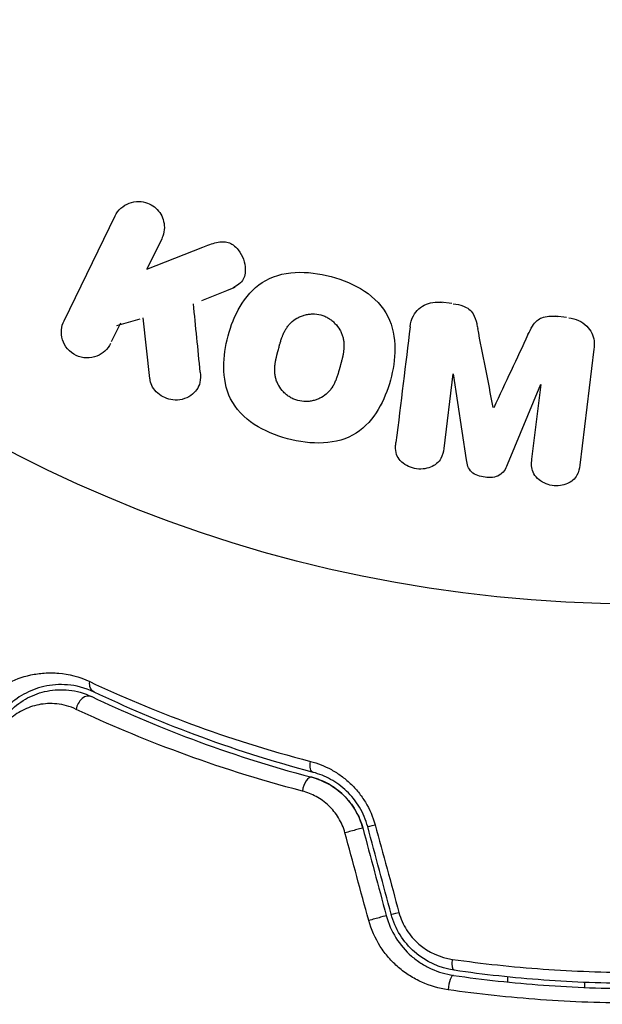
# Model space of a CAD drawing. Units: millimetres. Extents: x -2905 to 3011, y -4207 to 3572.
# Drawn here: x -24 to -1, y -69 to -30 of the extents above; entities that cross this region are included whole.
import ezdxf

# ---------------------------------------------------------------- set-up
doc = ezdxf.new("R2010")
doc.units = ezdxf.units.MM
doc.header["$LTSCALE"] = 20
doc.linetypes.add('HIDDEN', pattern=[9.525, 6.35, -3.175])
doc.layers.add('2d', color=230, linetype='Continuous')
doc.layers.add('EN-Free_Space_Hatch', color=10, linetype='HIDDEN')

msp = doc.modelspace()

# ---------------------------------------------------------------- hatches: boundary and pattern name
at = {"layer": 'EN-Free_Space_Hatch'}
h = msp.add_hatch(dxfattribs=at)
h.set_pattern_fill('ANSI31', color=256, scale=100)
h.set_pattern_definition([(45, (-541, 2051.45), (-224.506, 224.506), [])])
edge = h.paths.add_edge_path()
edge.add_line((459, 2051.45), (459, 180.607))
edge.add_arc((473.02, -819.294), 1000, 30, 90.803298, ccw=False)
edge.add_line((1339.045, -319.294), (2388.051, -2136.226))
edge.add_arc((1522.026, -2636.226), 1000, -60, 30, ccw=False)
edge.add_arc((1522.026, -2636.226), 1000, 210, 300, ccw=False)
edge.add_line((656, -3136.226), (-393.006, -1319.294))
edge.add_arc((473.02, -819.294), 1000, 190.37293, 210, ccw=False)
edge.add_arc((-541, 0.19), 1000, 180, 271.739944, ccw=False)
edge.add_line((-1541, 0.19), (-1541, 2051.45))
edge.add_arc((-541, 2051.45), 1000, 0, 180, ccw=False)

# ---------------------------------------------------------------- linework, layer by layer
at = {"layer": '2d'}
for p, q in [((-22.336, -41.936), (-20.338, -37.841)), ((-18.519, -38.728), (-19.101, -39.922)), ((-19.101, -39.922), (-16.906, -39.055)), ((-16.945, -41.139), (-15.647, -40.629)), ((-7.181, -41.264), (-7.606, -41.212)), ((-20.27, -42.118), (-19.363, -41.857)), ((-18.98, -44.194), (-19.248, -41.824)), ((-2.708, -41.813), (-3.133, -41.761)), ((-20.481, -42.751), (-20.12, -42.012)), ((-1.628, -43.053), (-2.183, -47.578)), ((-7.138, -44.011), (-7.496, -46.926)), ((-6.613, -47.379), (-7.119, -44.014)), ((-3.716, -44.432), (-5.021, -47.575)), ((-4.055, -47.349), (-3.697, -44.434)), ((-5, -67.786), (-5, -67.585)), ((-2, -67.368), (-2, -67.368)), ((-2, -67.799), (-2, -67.999))]:
    msp.add_line(p, q, dxfattribs=at)
msp.add_circle((0, 0), 53, dxfattribs=at)
at = {"layer": '2d', "extrusion": (0, 0, -1)}
for centre, major_axis, ratio, start_param, end_param in [((-20.947, -55.998), (0.215, 0.451), 0.71706, 3.141593, 4.29116), ((-12.472, -59.105), (0.128, 0.483), 0.440374, 3.141593, 4.484937), ((-11.146, -61.894), (0.483, 0.129), 0.001815, 0, 2.030732), ((-10.229, -65.316), (0.483, 0.129), 0.020866, 0, 2.00228), ((-7.015, -66.832), (0.072, 0.495), 0.26225, 3.141593, 4.539766)]:
    msp.add_ellipse(centre, major_axis=major_axis, ratio=ratio, start_param=start_param, end_param=end_param, dxfattribs=at)
at = {"layer": '2d'}
for centre, major_axis, ratio, start_param, end_param in [((-21.463, -57.082), (0.215, 0.451), 0.738794, 0, 2.001711), ((-12.779, -60.265), (0.128, 0.483), 0.452672, 0, 1.804422), ((-9.987, -61.583), (0.483, 0.129), 0.013447, 3.141593, 4.298037), ((-9.07, -65.005), (0.483, 0.129), 0.032323, 3.141593, 4.326459), ((-7.188, -68.019), (0.072, 0.495), 0.269641, 0, 1.748088)]:
    msp.add_ellipse(centre, major_axis=major_axis, ratio=ratio, start_param=start_param, end_param=end_param, dxfattribs=at)
for points, knots in [([(-20.338, -37.841), (-20.283, -37.729), (-20.207, -37.625), (-20.114, -37.54), (-20.02, -37.454), (-19.907, -37.383), (-19.784, -37.337), (-19.669, -37.294), (-19.541, -37.271), (-19.413, -37.273), (-19.3, -37.274), (-19.183, -37.296), (-19.075, -37.336), (-18.977, -37.373), (-18.883, -37.425), (-18.802, -37.49), (-18.723, -37.552), (-18.653, -37.627), (-18.597, -37.707), (-18.539, -37.791), (-18.494, -37.884), (-18.464, -37.978), (-18.431, -38.081), (-18.415, -38.189), (-18.416, -38.293), (-18.417, -38.409), (-18.439, -38.525), (-18.478, -38.632), (-18.49, -38.665), (-18.503, -38.697), (-18.519, -38.728)], [0, 0, 0, 0, 0.125499, 0.125499, 0.125499, 0.251629, 0.251629, 0.251629, 0.369238, 0.369238, 0.369238, 0.472705, 0.472705, 0.472705, 0.56563, 0.56563, 0.56563, 0.655478, 0.655478, 0.655478, 0.749078, 0.749078, 0.749078, 0.851455, 0.851455, 0.851455, 0.96528, 0.96528, 0.96528, 1, 1, 1, 1]), ([(-16.906, -39.055), (-16.733, -38.987), (-16.558, -38.919), (-16.372, -38.878), (-16.293, -38.86), (-16.211, -38.848), (-16.127, -38.848), (-16.059, -38.848), (-15.988, -38.857), (-15.921, -38.877), (-15.853, -38.898), (-15.789, -38.931), (-15.732, -38.971), (-15.653, -39.026), (-15.585, -39.095), (-15.527, -39.169), (-15.44, -39.279), (-15.373, -39.403), (-15.328, -39.53), (-15.281, -39.66), (-15.254, -39.796), (-15.252, -39.93), (-15.25, -40.025), (-15.261, -40.12), (-15.289, -40.209), (-15.312, -40.281), (-15.349, -40.35), (-15.398, -40.409), (-15.458, -40.481), (-15.536, -40.541), (-15.619, -40.591), (-15.733, -40.659), (-15.858, -40.712), (-15.984, -40.761)], [0, 0, 0, 0, 0.15747, 0.15747, 0.15747, 0.224864, 0.224864, 0.224864, 0.280831, 0.280831, 0.280831, 0.337178, 0.337178, 0.337178, 0.4143, 0.4143, 0.4143, 0.530418, 0.530418, 0.530418, 0.649048, 0.649048, 0.649048, 0.732954, 0.732954, 0.732954, 0.801253, 0.801253, 0.801253, 0.885427, 0.885427, 0.885427, 1, 1, 1, 1]), ([(-13.609, -46.551), (-14.065, -46.428), (-14.513, -46.244), (-15.295, -45.729), (-15.63, -45.385), (-16.019, -44.6), (-16.089, -44.172), (-16.097, -43.338), (-16.033, -42.924), (-15.819, -42.13), (-15.668, -41.74), (-15.239, -41.017), (-14.96, -40.682), (-14.228, -40.202), (-13.769, -40.075), (-12.838, -40.023), (-12.364, -40.087), (-11.902, -40.211)], [0.5, 0.5, 0.5, 0.5, 0.5625, 0.5625, 0.625, 0.625, 0.6875, 0.6875, 0.75, 0.75, 0.8125, 0.8125, 0.875, 0.875, 0.9375, 0.9375, 1, 1, 1, 1]), ([(-11.902, -40.211), (-11.439, -40.335), (-10.995, -40.517), (-10.208, -41.034), (-9.875, -41.374), (-9.484, -42.164), (-9.412, -42.597), (-9.407, -43.445), (-9.472, -43.855), (-9.691, -44.655), (-9.845, -45.045), (-10.273, -45.758), (-10.549, -46.089), (-11.663, -46.809), (-12.699, -46.796), (-13.609, -46.551)], [0, 0, 0, 0, 0.0625, 0.0625, 0.125, 0.125, 0.1875, 0.1875, 0.25, 0.25, 0.3125, 0.3125, 0.375, 0.375, 0.5, 0.5, 0.5, 0.5]), ([(-8.812, -42.171), (-8.793, -42.022), (-8.753, -41.872), (-8.682, -41.738), (-8.631, -41.64), (-8.561, -41.548), (-8.475, -41.472), (-8.39, -41.395), (-8.287, -41.332), (-8.176, -41.288), (-8.07, -41.246), (-7.955, -41.22), (-7.838, -41.211), (-7.746, -41.203), (-7.651, -41.206), (-7.558, -41.218)], [0, 0, 0, 0, 0.270608, 0.270608, 0.270608, 0.467141, 0.467141, 0.467141, 0.66447, 0.66447, 0.66447, 0.851846, 0.851846, 0.851846, 1, 1, 1, 1]), ([(-7.133, -41.27), (-6.996, -41.287), (-6.857, -41.315), (-6.729, -41.365), (-6.652, -41.395), (-6.578, -41.435), (-6.514, -41.484), (-6.45, -41.533), (-6.395, -41.595), (-6.355, -41.662), (-6.281, -41.782), (-6.242, -41.917), (-6.211, -42.049), (-6.196, -42.112), (-6.183, -42.176), (-6.17, -42.239)], [0, 0, 0, 0, 0.262144, 0.262144, 0.262144, 0.418954, 0.418954, 0.418954, 0.577827, 0.577827, 0.577827, 0.864518, 0.864518, 0.864518, 1, 1, 1, 1]), ([(-20.516, -42.823), (-20.625, -43.047), (-20.813, -43.227), (-21.299, -43.417), (-21.605, -43.416), (-22.123, -43.168), (-22.316, -42.93), (-22.471, -42.422), (-22.445, -42.16), (-22.336, -41.936)], [0, 0, 0, 0, 0.25, 0.25, 0.5, 0.5, 0.75, 0.75, 1, 1, 1, 1]), ([(-13.206, -45.054), (-13.258, -45.039), (-13.335, -45.012), (-13.409, -44.977), (-13.458, -44.951), (-13.483, -44.937), (-13.551, -44.895), (-13.595, -44.864), (-13.679, -44.796), (-13.72, -44.758), (-13.83, -44.644), (-13.893, -44.562), (-13.971, -44.426), (-13.994, -44.381), (-14.033, -44.288), (-14.049, -44.24), (-14.074, -44.148), (-14.089, -44.078), (-14.099, -43.992), (-14.101, -43.954), (-14.103, -43.929), (-14.103, -43.915), (-14.105, -43.859), (-14.104, -43.79), (-14.097, -43.705), (-14.093, -43.667), (-14.089, -43.642), (-14.088, -43.628), (-14.08, -43.575), (-14.069, -43.508), (-14.051, -43.423), (-14.043, -43.385), (-14.037, -43.36), (-14.034, -43.345), (-14.026, -43.314), (-14.018, -43.281), (-14.007, -43.239), (-14.003, -43.22), (-13.999, -43.207), (-13.997, -43.199), (-13.99, -43.172), (-13.978, -43.125), (-13.949, -43.019), (-13.937, -42.975), (-13.928, -42.94), (-13.925, -42.929), (-13.923, -42.923), (-13.923, -42.922), (-13.914, -42.89), (-13.904, -42.853), (-13.893, -42.814), (-13.888, -42.798), (-13.885, -42.788), (-13.884, -42.783), (-13.866, -42.725), (-13.843, -42.652), (-13.815, -42.575), (-13.803, -42.544), (-13.795, -42.524), (-13.792, -42.516), (-13.767, -42.455), (-13.736, -42.387), (-13.697, -42.314), (-13.68, -42.284), (-13.668, -42.264), (-13.663, -42.256), (-13.629, -42.202), (-13.6, -42.161), (-13.539, -42.084), (-13.508, -42.05), (-13.402, -41.947), (-13.323, -41.888), (-13.188, -41.81), (-13.141, -41.787), (-13.046, -41.748), (-12.998, -41.731), (-12.894, -41.701), (-12.815, -41.684), (-12.735, -41.675), (-12.682, -41.671), (-12.657, -41.669), (-12.517, -41.667), (-12.409, -41.68), (-12.303, -41.708)], [0.5005005, 0.5005005, 0.5005005, 0.5005005, 0.5161098, 0.5239145, 0.5239145, 0.5317192, 0.5317192, 0.5473285, 0.5473285, 0.5629379, 0.5629379, 0.5941566, 0.5941566, 0.609766, 0.609766, 0.6253754, 0.6253754, 0.6409847, 0.6487894, 0.6526917, 0.6526917, 0.6565941, 0.6565941, 0.6722034, 0.6800081, 0.6839105, 0.6839105, 0.6878128, 0.6878128, 0.7034222, 0.7112268, 0.7151292, 0.7151292, 0.7190315, 0.7190315, 0.7268362, 0.7307385, 0.7326897, 0.7326897, 0.7346409, 0.7346409, 0.7502502, 0.7502502, 0.7580549, 0.7619573, 0.7639084, 0.7639084, 0.7658596, 0.7658596, 0.7736643, 0.7775666, 0.7795178, 0.7795178, 0.781469, 0.781469, 0.7970783, 0.804883, 0.8087853, 0.8087853, 0.8126877, 0.8126877, 0.828297, 0.8361017, 0.8400041, 0.8400041, 0.8439064, 0.8439064, 0.8595158, 0.8595158, 0.8751251, 0.8751251, 0.9063438, 0.9063438, 0.9219532, 0.9219532, 0.9375626, 0.9375626, 0.9531719, 0.9609766, 0.9609766, 0.9687813, 0.9687813, 1, 1, 1, 1]), ([(-12.303, -41.708), (-12.25, -41.722), (-12.199, -41.74), (-12.098, -41.783), (-12.047, -41.81), (-11.955, -41.866), (-11.911, -41.896), (-11.826, -41.964), (-11.785, -42.002), (-11.674, -42.116), (-11.611, -42.2), (-11.532, -42.336), (-11.497, -42.405), (-11.47, -42.476), (-11.454, -42.524), (-11.446, -42.548), (-11.428, -42.618), (-11.413, -42.689), (-11.404, -42.776), (-11.401, -42.814), (-11.4, -42.839), (-11.399, -42.853), (-11.398, -42.91), (-11.399, -42.98), (-11.406, -43.066), (-11.411, -43.103), (-11.414, -43.129), (-11.416, -43.144), (-11.423, -43.196), (-11.435, -43.263), (-11.453, -43.349), (-11.463, -43.393), (-11.467, -43.412), (-11.47, -43.425), (-11.472, -43.433), (-11.478, -43.459), (-11.487, -43.492), (-11.498, -43.534), (-11.503, -43.553), (-11.506, -43.566), (-11.508, -43.575), (-11.512, -43.588), (-11.518, -43.613), (-11.529, -43.654), (-11.537, -43.684), (-11.543, -43.703), (-11.556, -43.752), (-11.567, -43.794), (-11.577, -43.83), (-11.58, -43.842), (-11.582, -43.85), (-11.583, -43.852), (-11.592, -43.884), (-11.602, -43.92), (-11.612, -43.954), (-11.618, -43.976), (-11.621, -43.984), (-11.64, -44.048), (-11.664, -44.121), (-11.692, -44.197), (-11.704, -44.229), (-11.712, -44.249), (-11.715, -44.257), (-11.74, -44.317), (-11.771, -44.385), (-11.81, -44.457), (-11.828, -44.487), (-11.839, -44.507), (-11.845, -44.515), (-11.879, -44.569), (-11.908, -44.609), (-11.969, -44.685), (-12.001, -44.72), (-12.106, -44.821), (-12.185, -44.88), (-12.321, -44.956), (-12.367, -44.978), (-12.463, -45.018), (-12.511, -45.034), (-12.615, -45.063), (-12.694, -45.08), (-12.774, -45.089), (-12.827, -45.093), (-12.852, -45.094), (-12.992, -45.096), (-13.101, -45.082), (-13.206, -45.054)], [0, 0, 0, 0, 0.0156406, 0.0156406, 0.0312813, 0.0312813, 0.0469219, 0.0469219, 0.0625626, 0.0625626, 0.0938438, 0.0938438, 0.1094845, 0.1173048, 0.1173048, 0.1251251, 0.1251251, 0.1407658, 0.1485861, 0.1524962, 0.1524962, 0.1564064, 0.1564064, 0.172047, 0.1798674, 0.1837775, 0.1837775, 0.1876877, 0.1876877, 0.2033283, 0.2111486, 0.2150588, 0.2170139, 0.2170139, 0.218969, 0.218969, 0.2267893, 0.2306994, 0.2326545, 0.2326545, 0.2346096, 0.2346096, 0.2424299, 0.2463401, 0.2463401, 0.2502502, 0.2502502, 0.2580706, 0.2619807, 0.2639358, 0.2639358, 0.2658909, 0.2658909, 0.2737112, 0.2776214, 0.2776214, 0.2815315, 0.2815315, 0.2971722, 0.3049925, 0.3089026, 0.3089026, 0.3128128, 0.3128128, 0.3284534, 0.3362738, 0.3401839, 0.3401839, 0.3440941, 0.3440941, 0.3597347, 0.3597347, 0.3753754, 0.3753754, 0.4066566, 0.4066566, 0.4222973, 0.4222973, 0.4379379, 0.4379379, 0.4535785, 0.4613989, 0.4613989, 0.4692192, 0.4692192, 0.5005005, 0.5005005, 0.5005005, 0.5005005]), ([(-4.207, -42.48), (-4.154, -42.367), (-4.1, -42.254), (-4.032, -42.147), (-3.983, -42.069), (-3.925, -41.994), (-3.853, -41.932), (-3.798, -41.885), (-3.733, -41.846), (-3.663, -41.819), (-3.578, -41.786), (-3.483, -41.768), (-3.39, -41.761), (-3.273, -41.752), (-3.155, -41.758), (-3.039, -41.773)], [0, 0, 0, 0, 0.262214, 0.262214, 0.262214, 0.45352, 0.45352, 0.45352, 0.59911, 0.59911, 0.59911, 0.778355, 0.778355, 0.778355, 1, 1, 1, 1]), ([(-2.614, -41.825), (-2.482, -41.841), (-2.35, -41.875), (-2.23, -41.928), (-2.11, -41.982), (-1.999, -42.056), (-1.908, -42.145), (-1.827, -42.225), (-1.761, -42.318), (-1.714, -42.416), (-1.668, -42.514), (-1.639, -42.619), (-1.626, -42.724), (-1.612, -42.833), (-1.614, -42.944), (-1.628, -43.053)], [0, 0, 0, 0, 0.211935, 0.211935, 0.211935, 0.42554, 0.42554, 0.42554, 0.616183, 0.616183, 0.616183, 0.804578, 0.804578, 0.804578, 1, 1, 1, 1]), ([(-17.011, -43.951), (-16.998, -44.085), (-16.997, -44.221), (-17.026, -44.349), (-17.048, -44.451), (-17.092, -44.549), (-17.153, -44.634), (-17.215, -44.718), (-17.293, -44.793), (-17.381, -44.855), (-17.48, -44.924), (-17.595, -44.979), (-17.719, -45.009), (-17.835, -45.037), (-17.961, -45.043), (-18.084, -45.027), (-18.188, -45.014), (-18.293, -44.984), (-18.391, -44.942), (-18.492, -44.898), (-18.589, -44.839), (-18.672, -44.768), (-18.753, -44.699), (-18.822, -44.615), (-18.873, -44.527), (-18.919, -44.446), (-18.95, -44.359), (-18.968, -44.272), (-18.973, -44.246), (-18.977, -44.22), (-18.98, -44.194)], [0, 0, 0, 0, 0.137001, 0.137001, 0.137001, 0.246393, 0.246393, 0.246393, 0.354986, 0.354986, 0.354986, 0.477177, 0.477177, 0.477177, 0.591071, 0.591071, 0.591071, 0.686744, 0.686744, 0.686744, 0.786579, 0.786579, 0.786579, 0.884953, 0.884953, 0.884953, 0.973899, 0.973899, 0.973899, 1, 1, 1, 1]), ([(-7.496, -46.926), (-7.512, -47.062), (-7.544, -47.2), (-7.611, -47.322), (-7.652, -47.397), (-7.709, -47.466), (-7.778, -47.522), (-7.846, -47.579), (-7.927, -47.625), (-8.014, -47.66), (-8.106, -47.696), (-8.207, -47.72), (-8.309, -47.73), (-8.42, -47.74), (-8.536, -47.734), (-8.646, -47.71), (-8.751, -47.687), (-8.853, -47.649), (-8.945, -47.598), (-9.04, -47.546), (-9.127, -47.479), (-9.197, -47.403), (-9.262, -47.331), (-9.313, -47.247), (-9.342, -47.16), (-9.374, -47.062), (-9.383, -46.96), (-9.38, -46.86), (-9.379, -46.805), (-9.374, -46.751), (-9.367, -46.696)], [0, 0, 0, 0, 0.149557, 0.149557, 0.149557, 0.240892, 0.240892, 0.240892, 0.331834, 0.331834, 0.331834, 0.428634, 0.428634, 0.428634, 0.53396, 0.53396, 0.53396, 0.633918, 0.633918, 0.633918, 0.73669, 0.73669, 0.73669, 0.833499, 0.833499, 0.833499, 0.94118, 0.94118, 0.94118, 1, 1, 1, 1]), ([(-5.021, -47.575), (-5.086, -47.729), (-5.171, -47.884), (-5.483, -48.069), (-5.692, -48.077), (-6.077, -48.03), (-6.277, -47.974), (-6.542, -47.72), (-6.588, -47.546), (-6.613, -47.379)], [0, 0, 0, 0, 0.25, 0.25, 0.5, 0.5, 0.75, 0.75, 1, 1, 1, 1]), ([(-2.183, -47.578), (-2.2, -47.715), (-2.228, -47.853), (-2.294, -47.977), (-2.332, -48.048), (-2.385, -48.114), (-2.449, -48.168), (-2.513, -48.223), (-2.588, -48.269), (-2.669, -48.303), (-2.755, -48.339), (-2.848, -48.364), (-2.943, -48.377), (-3.05, -48.392), (-3.161, -48.391), (-3.268, -48.374), (-3.374, -48.357), (-3.479, -48.324), (-3.573, -48.278), (-3.67, -48.232), (-3.76, -48.17), (-3.834, -48.099), (-3.909, -48.027), (-3.97, -47.943), (-4.008, -47.852), (-4.041, -47.774), (-4.058, -47.69), (-4.064, -47.608), (-4.07, -47.521), (-4.066, -47.434), (-4.055, -47.349)], [0, 0, 0, 0, 0.149412, 0.149412, 0.149412, 0.234669, 0.234669, 0.234669, 0.319552, 0.319552, 0.319552, 0.409122, 0.409122, 0.409122, 0.510496, 0.510496, 0.510496, 0.610839, 0.610839, 0.610839, 0.713767, 0.713767, 0.713767, 0.817551, 0.817551, 0.817551, 0.907085, 0.907085, 0.907085, 1, 1, 1, 1]), ([(-25.38, -56.719), (-25.138, -56.482), (-24.872, -56.288), (-24.293, -55.975), (-23.98, -55.856), (-23.467, -55.745), (-23.289, -55.719), (-22.922, -55.695), (-22.734, -55.697), (-22.156, -55.749), (-21.752, -55.844), (-21.33, -56.042)], [0, 0, 0, 0, 0.001963063, 0.001963063, 0.003926126, 0.003926126, 0.004907657, 0.004907657, 0.005889189, 0.005889189, 0.007852252, 0.007852252, 0.007852252, 0.007852252]), ([(-21.162, -56.45), (-21.526, -56.276), (-21.87, -56.197), (-22.36, -56.156), (-22.518, -56.155), (-22.827, -56.178), (-22.976, -56.201), (-23.405, -56.299), (-23.667, -56.402), (-24.15, -56.671), (-24.371, -56.836), (-24.572, -57.037)], [0, 0, 0, 0, 0.001851544, 0.001851544, 0.002777316, 0.002777316, 0.003703088, 0.003703088, 0.005554632, 0.005554632, 0.007406175, 0.007406175, 0.007406175, 0.007406175]), ([(-21.33, -56.042), (-20.119, -56.611), (-18.795, -57.174), (-15.925, -58.23), (-14.38, -58.724), (-12.709, -59.16)], [0, 0, 0, 0, 0.00567021, 0.00567021, 0.01134043, 0.01134043, 0.01134043, 0.01134043]), ([(-24.431, -57.179), (-24.225, -56.973), (-23.997, -56.809), (-23.516, -56.555), (-23.262, -56.465), (-22.858, -56.385), (-22.72, -56.368), (-22.435, -56.355), (-22.289, -56.359), (-21.849, -56.408), (-21.551, -56.486), (-21.248, -56.63)], [0, 0, 0, 0, 0.001345717, 0.001345717, 0.002691433, 0.002691433, 0.003364292, 0.003364292, 0.00403715, 0.00403715, 0.005382867, 0.005382867, 0.005382867, 0.005382867]), ([(-12.6, -59.589), (-14.257, -59.15), (-15.791, -58.652), (-18.641, -57.589), (-19.957, -57.023), (-21.162, -56.45)], [0, 0, 0, 0, 0.00561537, 0.00561537, 0.01123074, 0.01123074, 0.01123074, 0.01123074]), ([(-21.855, -57.126), (-22.115, -57.004), (-22.367, -56.941), (-22.858, -56.888), (-23.097, -56.901), (-23.544, -56.988), (-23.756, -57.062), (-24.155, -57.269), (-24.344, -57.402), (-24.516, -57.571)], [0, 0, 0, 0, 0.001259257, 0.001259257, 0.002518515, 0.002518515, 0.003777772, 0.003777772, 0.005037029, 0.005037029, 0.005037029, 0.005037029]), ([(-21.248, -56.63), (-20.061, -57.195), (-18.751, -57.76), (-15.89, -58.83), (-14.34, -59.335), (-12.651, -59.782)], [0, 0, 0, 0, 0.00577336, 0.00577336, 0.01154671, 0.01154671, 0.01154671, 0.01154671]), ([(-13.022, -60.321), (-14.753, -59.87), (-16.346, -59.359), (-19.286, -58.274), (-20.634, -57.7), (-21.855, -57.126)], [0, 0, 0, 0, 0.00590649, 0.00590649, 0.01181297, 0.01181297, 0.01181297, 0.01181297]), ([(-12.709, -59.16), (-12.427, -59.233), (-12.154, -59.34), (-11.759, -59.556), (-11.629, -59.638), (-11.381, -59.818), (-11.262, -59.916), (-11.038, -60.129), (-10.931, -60.244), (-10.732, -60.491), (-10.64, -60.622), (-10.393, -61.031), (-10.265, -61.328), (-10.18, -61.641)], [0, 0, 0, 0, 0.000959727, 0.000959727, 0.001439591, 0.001439591, 0.001919454, 0.001919454, 0.002399318, 0.002399318, 0.002879181, 0.002879181, 0.003838909, 0.003838909, 0.003838909, 0.003838909]), ([(-10.47, -61.712), (-10.542, -61.443), (-10.651, -61.187), (-10.861, -60.836), (-10.939, -60.723), (-11.108, -60.511), (-11.198, -60.413), (-11.389, -60.231), (-11.488, -60.147), (-11.698, -59.993), (-11.807, -59.924), (-12.139, -59.741), (-12.367, -59.651), (-12.6, -59.589)], [0, 0, 0, 0, 0.000837423, 0.000837423, 0.001256134, 0.001256134, 0.001674846, 0.001674846, 0.002093557, 0.002093557, 0.002512269, 0.002512269, 0.003349692, 0.003349692, 0.003349692, 0.003349692]), ([(-10.663, -61.764), (-10.728, -61.524), (-10.823, -61.293), (-11.08, -60.854), (-11.236, -60.656), (-11.596, -60.306), (-11.795, -60.16), (-12.215, -59.926), (-12.433, -59.84), (-12.651, -59.782)], [0, 0, 0, 0, 0.000754737, 0.000754737, 0.001509473, 0.001509473, 0.00226421, 0.00226421, 0.003018947, 0.003018947, 0.003018947, 0.003018947]), ([(-12.651, -59.782), (-12.425, -59.842), (-12.202, -59.932), (-11.89, -60.108), (-11.789, -60.173), (-11.594, -60.319), (-11.5, -60.399), (-11.236, -60.657), (-11.081, -60.854), (-10.826, -61.287), (-10.729, -61.518), (-10.663, -61.764)], [0, 0, 0, 0, 0.000760497, 0.000760497, 0.001140745, 0.001140745, 0.001520994, 0.001520994, 0.002281491, 0.002281491, 0.003041988, 0.003041988, 0.003041988, 0.003041988]), ([(-11.36, -61.952), (-11.417, -61.745), (-11.5, -61.552), (-11.718, -61.191), (-11.85, -61.029), (-12.146, -60.748), (-12.311, -60.629), (-12.655, -60.441), (-12.837, -60.369), (-13.022, -60.321)], [0, 0, 0, 0, 0.000633008, 0.000633008, 0.001266016, 0.001266016, 0.001899024, 0.001899024, 0.002532032, 0.002532032, 0.002532032, 0.002532032]), ([(-7.332, -68.088), (-7.687, -68.037), (-8.028, -67.938), (-8.519, -67.718), (-8.679, -67.631), (-8.983, -67.439), (-9.127, -67.332), (-9.401, -67.098), (-9.532, -66.968), (-9.773, -66.691), (-9.882, -66.545), (-10.177, -66.083), (-10.331, -65.739), (-10.429, -65.379)], [0, 0, 0, 0, 0.001104106, 0.001104106, 0.001656159, 0.001656159, 0.002208212, 0.002208212, 0.002760265, 0.002760265, 0.003312318, 0.003312318, 0.004416423, 0.004416423, 0.004416423, 0.004416423]), ([(-9.746, -65.186), (-9.663, -65.497), (-9.533, -65.793), (-9.199, -66.325), (-8.99, -66.568), (-8.641, -66.872), (-8.518, -66.964), (-8.261, -67.13), (-8.124, -67.205), (-7.708, -67.395), (-7.418, -67.481), (-7.116, -67.525)], [0, 0, 0, 0, 0.000962618, 0.000962618, 0.001925236, 0.001925236, 0.002406545, 0.002406545, 0.002887854, 0.002887854, 0.003850472, 0.003850472, 0.003850472, 0.003850472]), ([(-7.087, -67.327), (-7.659, -67.243), (-8.203, -66.993), (-8.859, -66.414), (-9.049, -66.19), (-9.36, -65.689), (-9.476, -65.421), (-9.553, -65.134)], [0, 0, 0, 0, 0.001770151, 0.001770151, 0.002655226, 0.002655226, 0.003540301, 0.003540301, 0.003540301, 0.003540301]), ([(-9.248, -65.068), (-9.182, -65.311), (-9.082, -65.537), (-8.814, -65.958), (-8.652, -66.145), (-8.093, -66.626), (-7.635, -66.83), (-7.155, -66.898)], [0, 0, 0, 0, 0.000742905, 0.000742905, 0.001485811, 0.001485811, 0.002971622, 0.002971622, 0.002971622, 0.002971622]), ([(-7.155, -66.898), (-5.987, -67.065), (-4.807, -67.193), (-2.422, -67.363), (-1.218, -67.407), (0, -67.407)], [0, 0, 0, 0, 0.003619448, 0.003619448, 0.007238896, 0.007238896, 0.007238896, 0.007238896]), ([(7.087, -67.327), (5.932, -67.495), (4.763, -67.623), (2.986, -67.752), (2.39, -67.785), (1.19, -67.829), (0.584, -67.839), (-1.22, -67.839), (-2.41, -67.794), (-4.766, -67.622), (-5.933, -67.495), (-7.087, -67.327)], [0, 0, 0, 0, 0.0035954, 0.0035954, 0.00539309, 0.00539309, 0.00719079, 0.00719079, 0.01078619, 0.01078619, 0.01438158, 0.01438158, 0.01438158, 0.01438158]), ([(-7.116, -67.525), (-5.958, -67.693), (-4.786, -67.822), (-3.003, -67.952), (-2.404, -67.984), (-1.199, -68.028), (-0.59, -68.039), (1.226, -68.039), (2.423, -67.994), (4.789, -67.821), (5.959, -67.693), (7.116, -67.525)], [0, 0, 0, 0, 0.0036116, 0.0036116, 0.0054174, 0.0054174, 0.0072232, 0.0072232, 0.01083479, 0.01083479, 0.01444639, 0.01444639, 0.01444639, 0.01444639]), ([(0, -68.609), (-0.622, -68.609), (-1.248, -68.598), (-2.487, -68.553), (-3.102, -68.52), (-4.935, -68.388), (-6.141, -68.258), (-7.332, -68.088)], [0.007421983, 0.007421983, 0.007421983, 0.007421983, 0.009269849, 0.009269849, 0.011117714, 0.011117714, 0.014813445, 0.014813445, 0.014813445, 0.014813445])]:
    msp.add_open_spline(points, degree=3, knots=knots, dxfattribs=at)
for points in [[(-17.011, -43.951), (-17.102, -43.041), (-17.192, -42.147), (-17.279, -41.27)], [(-8.812, -42.171), (-8.989, -43.619), (-9.175, -45.131), (-9.367, -46.696)], [(-5.562, -45.333), (-5.77, -44.276), (-5.973, -43.243), (-6.17, -42.239)], [(-4.207, -42.48), (-4.642, -43.407), (-5.089, -44.359), (-5.546, -45.335)], [(-10.429, -65.379), (-10.739, -64.237), (-11.05, -63.094), (-11.36, -61.952)], [(-10.663, -61.764), (-10.358, -62.905), (-10.052, -64.046), (-9.746, -65.186)], [(-9.553, -65.134), (-9.859, -63.994), (-10.164, -62.853), (-10.47, -61.712)], [(-10.18, -61.641), (-9.869, -62.784), (-9.559, -63.926), (-9.248, -65.068)]]:
    msp.add_open_spline(points, degree=3, dxfattribs=at)

doc.saveas('drawing.dxf')
